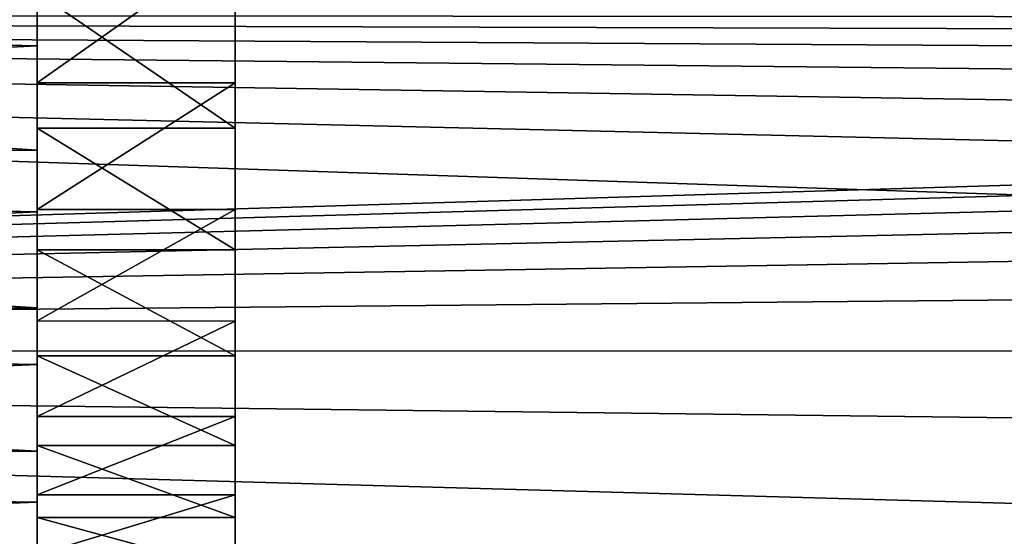
# Model space of a CAD drawing. Units: millimetres. Extents: x -86 to 88, y -71 to 321.
# Drawn here: x -34 to -29, y -9 to -6 of the extents above; entities that cross this region are included whole.
import ezdxf

# ---------------------------------------------------------------- set-up
doc = ezdxf.new("R2010")
doc.units = ezdxf.units.MM
doc.header["$LTSCALE"] = 65.185185
for name, color, linetype in [('11', 7, 'CONTINUOUS'), ('13', 7, 'CONTINUOUS'), ('145', 7, 'CONTINUOUS'), ('146', 7, 'CONTINUOUS'), ('396', 7, 'CONTINUOUS'), ('5', 7, 'CONTINUOUS')]:
    doc.layers.add(name, color=color, linetype=linetype)

msp = doc.modelspace()

# ---------------------------------------------------------------- linework, layer by layer
at = {"layer": '11', "color": 253, "linetype": 'Continuous', "true_color": 0xaaaaaa}
for points in [[(-56, -7.9257, -20.8975), (-56, -6.2178, -21.4677), (-5.0455, -7.9202, -20.8996), (-56, -7.9257, -20.8975)], [(-5.0455, -7.9202, -20.8996), (-56, -6.2178, -21.4677), (-4.2418, -7.434, -21.0774), (-5.0455, -7.9202, -20.8996)], [(-4.2418, -7.434, -21.0774), (-56, -6.2178, -21.4677), (-3.5377, -7.0561, -21.2069), (-4.2418, -7.434, -21.0774)], [(-3.5377, -7.0561, -21.2069), (-56, -6.2178, -21.4677), (-2.912, -6.764, -21.3019), (-3.5377, -7.0561, -21.2069)], [(-2.912, -6.764, -21.3019), (-56, -6.2178, -21.4677), (-2.3449, -6.5399, -21.3717), (-2.912, -6.764, -21.3019)], [(-2.3449, -6.5399, -21.3717), (-56, -6.2178, -21.4677), (-1.8257, -6.3723, -21.4223), (-2.3449, -6.5399, -21.3717)], [(-1.8257, -6.3723, -21.4223), (-56, -6.2178, -21.4677), (-1.3422, -6.2509, -21.4581), (-1.8257, -6.3723, -21.4223)], [(-5.9678, -8.5374, -20.6551), (-56, -7.9257, -20.8975), (-5.0455, -7.9202, -20.8996), (-5.9678, -8.5374, -20.6551)], [(-56, -9.581, -20.1923), (-56, -7.9257, -20.8975), (-7.0094, -9.2954, -20.3253), (-56, -9.581, -20.1923)], [(-7.0094, -9.2954, -20.3253), (-56, -7.9257, -20.8975), (-5.9678, -8.5374, -20.6551), (-7.0094, -9.2954, -20.3253)]]:
    msp.add_3dface(points, dxfattribs=at)
at = {"layer": '13', "color": 253, "linetype": 'Continuous', "true_color": 0xaaaaaa}
for points in [[(-33.5, -6.5695, -6.5827), (-32.5, -5.8626, -7.2195), (-33.5, -5.8615, -7.2203), (-33.5, -6.5695, -6.5827)], [(-32.5, -6.5704, -6.5818), (-32.5, -5.8626, -7.2195), (-33.5, -6.5695, -6.5827), (-32.5, -6.5704, -6.5818)], [(-32.5, -6.1138, 7.0079), (-32.5, -6.7987, 6.3457), (-33.5, -6.1141, 7.0076), (-32.5, -6.1138, 7.0079)], [(-33.5, -6.1141, 7.0076), (-32.5, -6.7987, 6.3457), (-33.5, -6.799, 6.3453), (-33.5, -6.1141, 7.0076)], [(-33.5, -7.2084, -5.8761), (-32.5, -6.5704, -6.5818), (-33.5, -6.5695, -6.5827), (-33.5, -7.2084, -5.8761)], [(-32.5, -7.2092, -5.8751), (-32.5, -6.5704, -6.5818), (-33.5, -7.2084, -5.8761), (-32.5, -7.2092, -5.8751)], [(-32.5, -6.7987, 6.3457), (-32.5, -7.4122, 5.6169), (-33.5, -6.799, 6.3453), (-32.5, -6.7987, 6.3457)], [(-33.5, -6.799, 6.3453), (-32.5, -7.4122, 5.6169), (-33.5, -7.4125, 5.6165), (-33.5, -6.799, 6.3453)], [(-33.5, -7.7718, -5.1078), (-32.5, -7.2092, -5.8751), (-33.5, -7.2084, -5.8761), (-33.5, -7.7718, -5.1078)], [(-32.5, -7.7724, -5.1068), (-32.5, -7.2092, -5.8751), (-33.5, -7.7718, -5.1078), (-32.5, -7.7724, -5.1068)], [(-32.5, -7.4122, 5.6169), (-32.5, -7.9479, 4.8291), (-33.5, -7.4125, 5.6165), (-32.5, -7.4122, 5.6169)], [(-33.5, -7.4125, 5.6165), (-32.5, -7.9479, 4.8291), (-33.5, -7.9482, 4.8286), (-33.5, -7.4125, 5.6165)], [(-33.5, -8.2536, -4.2858), (-32.5, -7.7724, -5.1068), (-33.5, -7.7718, -5.1078), (-33.5, -8.2536, -4.2858)], [(-32.5, -8.2541, -4.2848), (-32.5, -7.7724, -5.1068), (-33.5, -8.2536, -4.2858), (-32.5, -8.2541, -4.2848)], [(-32.5, -7.9479, 4.8291), (-32.5, -8.4002, 3.9907), (-33.5, -7.9482, 4.8286), (-32.5, -7.9479, 4.8291)], [(-33.5, -7.9482, 4.8286), (-32.5, -8.4002, 3.9907), (-33.5, -8.4005, 3.9902), (-33.5, -7.9482, 4.8286)], [(-33.5, -8.6487, -3.419), (-32.5, -8.2541, -4.2848), (-33.5, -8.2536, -4.2858), (-33.5, -8.6487, -3.419)], [(-32.5, -8.6491, -3.418), (-32.5, -8.2541, -4.2848), (-33.5, -8.6487, -3.419), (-32.5, -8.6491, -3.418)], [(-32.5, -8.4002, 3.9907), (-32.5, -8.7644, 3.1104), (-33.5, -8.4005, 3.9902), (-32.5, -8.4002, 3.9907)], [(-33.5, -8.4005, 3.9902), (-32.5, -8.7644, 3.1104), (-33.5, -8.7647, 3.1097), (-33.5, -8.4005, 3.9902)], [(-33.5, -8.9532, -2.5162), (-32.5, -8.6491, -3.418), (-33.5, -8.6487, -3.419), (-33.5, -8.9532, -2.5162)], [(-32.5, -8.9534, -2.5152), (-32.5, -8.6491, -3.418), (-33.5, -8.9532, -2.5162), (-32.5, -8.9534, -2.5152)], [(-32.5, -8.7644, 3.1104), (-32.5, -9.0366, 2.1975), (-33.5, -8.7647, 3.1097), (-32.5, -8.7644, 3.1104)], [(-33.5, -8.7647, 3.1097), (-32.5, -9.0366, 2.1975), (-33.5, -9.0368, 2.1968), (-33.5, -8.7647, 3.1097)]]:
    msp.add_3dface(points, dxfattribs=at)
at = {"layer": '145', "color": 253, "linetype": 'Continuous', "true_color": 0xaaaaaa}
for points in [[(-33.5, -6.3836, -8.9582), (-33.5, -5.8615, -7.2203), (-33.5, -5.4861, -9.5343), (-33.5, -6.3836, -8.9582)], [(-33.5, -6.5695, -6.5827), (-33.5, -5.8615, -7.2203), (-33.5, -6.3836, -8.9582), (-33.5, -6.5695, -6.5827)], [(-33.5, -6.1141, 7.0076), (-33.5, -6.799, 6.3453), (-33.5, -6.0478, 9.1883), (-33.5, -6.1141, 7.0076)], [(-33.5, -6.0478, 9.1883), (-33.5, -6.799, 6.3453), (-33.5, -6.909, 8.5595), (-33.5, -6.0478, 9.1883)], [(-33.5, -7.2216, -8.2975), (-33.5, -6.5695, -6.5827), (-33.5, -6.3836, -8.9582), (-33.5, -7.2216, -8.2975)], [(-33.5, -7.2084, -5.8761), (-33.5, -6.5695, -6.5827), (-33.5, -7.2216, -8.2975), (-33.5, -7.2084, -5.8761)], [(-33.5, -6.799, 6.3453), (-33.5, -7.4125, 5.6165), (-33.5, -6.909, 8.5595), (-33.5, -6.799, 6.3453)], [(-33.5, -6.909, 8.5595), (-33.5, -7.4125, 5.6165), (-33.5, -7.706, 7.8497), (-33.5, -6.909, 8.5595)], [(-33.5, -7.7718, -5.1078), (-33.5, -7.2084, -5.8761), (-33.5, -7.2216, -8.2975), (-33.5, -7.7718, -5.1078)], [(-33.5, -7.9911, -7.5593), (-33.5, -7.7718, -5.1078), (-33.5, -7.2216, -8.2975), (-33.5, -7.9911, -7.5593)], [(-33.5, -7.4125, 5.6165), (-33.5, -7.9482, 4.8286), (-33.5, -7.706, 7.8497), (-33.5, -7.4125, 5.6165)], [(-33.5, -7.9482, 4.8286), (-33.5, -8.4005, 3.9902), (-33.5, -7.706, 7.8497), (-33.5, -7.9482, 4.8286)], [(-33.5, -7.706, 7.8497), (-33.5, -8.4005, 3.9902), (-33.5, -8.4298, 7.0667), (-33.5, -7.706, 7.8497)], [(-33.5, -8.2536, -4.2858), (-33.5, -7.7718, -5.1078), (-33.5, -7.9911, -7.5593), (-33.5, -8.2536, -4.2858)], [(-33.5, -8.686, -6.7493), (-33.5, -8.2536, -4.2858), (-33.5, -7.9911, -7.5593), (-33.5, -8.686, -6.7493)], [(-33.5, -8.6487, -3.419), (-33.5, -8.2536, -4.2858), (-33.5, -8.686, -6.7493), (-33.5, -8.6487, -3.419)], [(-33.5, -8.4005, 3.9902), (-33.5, -8.7647, 3.1097), (-33.5, -8.4298, 7.0667), (-33.5, -8.4005, 3.9902)], [(-33.5, -8.7647, 3.1097), (-33.5, -9.0368, 2.1968), (-33.5, -8.4298, 7.0667), (-33.5, -8.7647, 3.1097)], [(-33.5, -8.4298, 7.0667), (-33.5, -9.0368, 2.1968), (-33.5, -9.075, 6.2165), (-33.5, -8.4298, 7.0667)], [(-33.5, -8.9532, -2.5162), (-33.5, -8.6487, -3.419), (-33.5, -8.686, -6.7493), (-33.5, -8.9532, -2.5162)], [(-33.5, -9.2987, -5.8766), (-33.5, -8.9532, -2.5162), (-33.5, -8.686, -6.7493), (-33.5, -9.2987, -5.8766)]]:
    msp.add_3dface(points, dxfattribs=at)
at = {"layer": '146', "color": 253, "linetype": 'Continuous', "true_color": 0xaaaaaa}
for points in [[(-45.5, -6.1113, -9.1461), (-33.5, -6.3836, -8.9582), (-33.5, -5.4861, -9.5343), (-45.5, -6.1113, -9.1461)], [(-45.5, -6.1113, 9.1461), (-33.5, -6.0478, 9.1883), (-33.5, -6.909, 8.5595), (-45.5, -6.1113, 9.1461)], [(-45.5, -6.1113, -9.1461), (-45.5, -6.9783, -8.5031), (-33.5, -6.3836, -8.9582), (-45.5, -6.1113, -9.1461)], [(-45.5, -6.9783, 8.5031), (-45.5, -6.1113, 9.1461), (-33.5, -6.909, 8.5595), (-45.5, -6.9783, 8.5031)], [(-45.5, -6.9783, -8.5031), (-33.5, -7.2216, -8.2975), (-33.5, -6.3836, -8.9582), (-45.5, -6.9783, -8.5031)], [(-45.5, -6.9783, 8.5031), (-33.5, -6.909, 8.5595), (-33.5, -7.706, 7.8497), (-45.5, -6.9783, 8.5031)], [(-45.5, -6.9783, -8.5031), (-45.5, -7.7782, -7.7782), (-33.5, -7.2216, -8.2975), (-45.5, -6.9783, -8.5031)], [(-45.5, -7.7782, 7.7782), (-45.5, -6.9783, 8.5031), (-33.5, -7.706, 7.8497), (-45.5, -7.7782, 7.7782)], [(-45.5, -7.7782, -7.7782), (-33.5, -7.9911, -7.5593), (-33.5, -7.2216, -8.2975), (-45.5, -7.7782, -7.7782)], [(-45.5, -7.7782, 7.7782), (-33.5, -7.706, 7.8497), (-33.5, -8.4298, 7.0667), (-45.5, -7.7782, 7.7782)], [(-45.5, -7.7782, -7.7782), (-45.5, -8.5031, -6.9783), (-33.5, -7.9911, -7.5593), (-45.5, -7.7782, -7.7782)], [(-45.5, -8.5031, 6.9783), (-45.5, -7.7782, 7.7782), (-33.5, -8.4298, 7.0667), (-45.5, -8.5031, 6.9783)], [(-45.5, -8.5031, -6.9783), (-33.5, -8.686, -6.7493), (-33.5, -7.9911, -7.5593), (-45.5, -8.5031, -6.9783)], [(-45.5, -8.5031, 6.9783), (-33.5, -8.4298, 7.0667), (-33.5, -9.075, 6.2165), (-45.5, -8.5031, 6.9783)], [(-45.5, -8.5031, -6.9783), (-45.5, -9.1461, -6.1113), (-33.5, -8.686, -6.7493), (-45.5, -8.5031, -6.9783)], [(-45.5, -9.1461, 6.1113), (-45.5, -8.5031, 6.9783), (-33.5, -9.075, 6.2165), (-45.5, -9.1461, 6.1113)], [(-45.5, -9.1461, -6.1113), (-33.5, -9.2987, -5.8766), (-33.5, -8.686, -6.7493), (-45.5, -9.1461, -6.1113)]]:
    msp.add_3dface(points, dxfattribs=at)
at = {"layer": '396', "color": 253, "linetype": 'Continuous', "true_color": 0xaaaaaa}
for points in [[(-56, -6.2178, 21.4677), (-1.3422, -6.2509, 21.4581), (-0.8822, -6.1685, 21.4819), (-56, -6.2178, 21.4677)], [(-56, -6.2178, 21.4677), (-56, -7.9257, 20.8975), (-1.3422, -6.2509, 21.4581), (-56, -6.2178, 21.4677)], [(-56, -7.9257, 20.8975), (-1.8258, -6.3723, 21.4223), (-1.3422, -6.2509, 21.4581), (-56, -7.9257, 20.8975)], [(-56, -7.9257, 20.8975), (-2.345, -6.54, 21.3717), (-1.8258, -6.3723, 21.4223), (-56, -7.9257, 20.8975)], [(-56, -7.9257, 20.8975), (-2.912, -6.764, 21.3019), (-2.345, -6.54, 21.3717), (-56, -7.9257, 20.8975)], [(-56, -7.9257, 20.8975), (-3.5378, -7.0561, 21.2069), (-2.912, -6.764, 21.3019), (-56, -7.9257, 20.8975)], [(-56, -7.9257, 20.8975), (-4.2419, -7.4341, 21.0774), (-3.5378, -7.0561, 21.2069), (-56, -7.9257, 20.8975)], [(-56, -7.9257, 20.8975), (-5.0456, -7.9202, 20.8996), (-4.2419, -7.4341, 21.0774), (-56, -7.9257, 20.8975)], [(-56, -7.9257, 20.8975), (-5.9679, -8.5375, 20.6551), (-5.0456, -7.9202, 20.8996), (-56, -7.9257, 20.8975)], [(-56, -7.9257, 20.8975), (-56, -9.581, 20.1923), (-5.9679, -8.5375, 20.6551), (-56, -7.9257, 20.8975)], [(-56, -9.581, 20.1923), (-7.0095, -9.2955, 20.3253), (-5.9679, -8.5375, 20.6551), (-56, -9.581, 20.1923)]]:
    msp.add_3dface(points, dxfattribs=at)
at = {"layer": '5', "color": 253, "linetype": 'Continuous', "true_color": 0xaaaaaa}
for points in [[(-32.5, -5.8626, -7.2195), (-32.5, -6.5704, -6.5818), (-32.5, -5.8993, -2.0643), (-32.5, -5.8626, -7.2195)], [(-32.5, -5.8993, -2.0643), (-32.5, -6.5704, -6.5818), (-32.5, -6.0933, -1.3907), (-32.5, -5.8993, -2.0643)], [(-32.5, -6.0933, -1.3907), (-32.5, -6.5704, -6.5818), (-32.5, -6.2107, -0.6998), (-32.5, -6.0933, -1.3907)], [(-32.5, -6.7987, 6.3457), (-32.5, -6.1138, 7.0079), (-32.5, -6.5704, -6.5818), (-32.5, -6.7987, 6.3457)], [(-32.5, -6.5704, -6.5818), (-32.5, -6.1138, 7.0079), (-32.5, -6.25), (-32.5, -6.5704, -6.5818)], [(-32.5, -6.2107, -0.6998), (-32.5, -6.5704, -6.5818), (-32.5, -6.25), (-32.5, -6.2107, -0.6998)], [(-32.5, -7.2092, -5.8751), (-32.5, -6.7987, 6.3457), (-32.5, -6.5704, -6.5818), (-32.5, -7.2092, -5.8751)], [(-32.5, -7.4122, 5.6169), (-32.5, -6.7987, 6.3457), (-32.5, -7.2092, -5.8751), (-32.5, -7.4122, 5.6169)], [(-32.5, -7.7724, -5.1068), (-32.5, -7.4122, 5.6169), (-32.5, -7.2092, -5.8751), (-32.5, -7.7724, -5.1068)], [(-32.5, -7.9479, 4.8291), (-32.5, -7.4122, 5.6169), (-32.5, -7.7724, -5.1068), (-32.5, -7.9479, 4.8291)], [(-32.5, -8.2541, -4.2848), (-32.5, -7.9479, 4.8291), (-32.5, -7.7724, -5.1068), (-32.5, -8.2541, -4.2848)], [(-32.5, -8.4002, 3.9907), (-32.5, -7.9479, 4.8291), (-32.5, -8.2541, -4.2848), (-32.5, -8.4002, 3.9907)], [(-32.5, -8.6491, -3.418), (-32.5, -8.4002, 3.9907), (-32.5, -8.2541, -4.2848), (-32.5, -8.6491, -3.418)], [(-32.5, -8.7644, 3.1104), (-32.5, -8.4002, 3.9907), (-32.5, -8.6491, -3.418), (-32.5, -8.7644, 3.1104)], [(-32.5, -8.9534, -2.5152), (-32.5, -8.7644, 3.1104), (-32.5, -8.6491, -3.418), (-32.5, -8.9534, -2.5152)], [(-32.5, -9.0366, 2.1975), (-32.5, -8.7644, 3.1104), (-32.5, -8.9534, -2.5152), (-32.5, -9.0366, 2.1975)]]:
    msp.add_3dface(points, dxfattribs=at)

doc.saveas('drawing.dxf')
